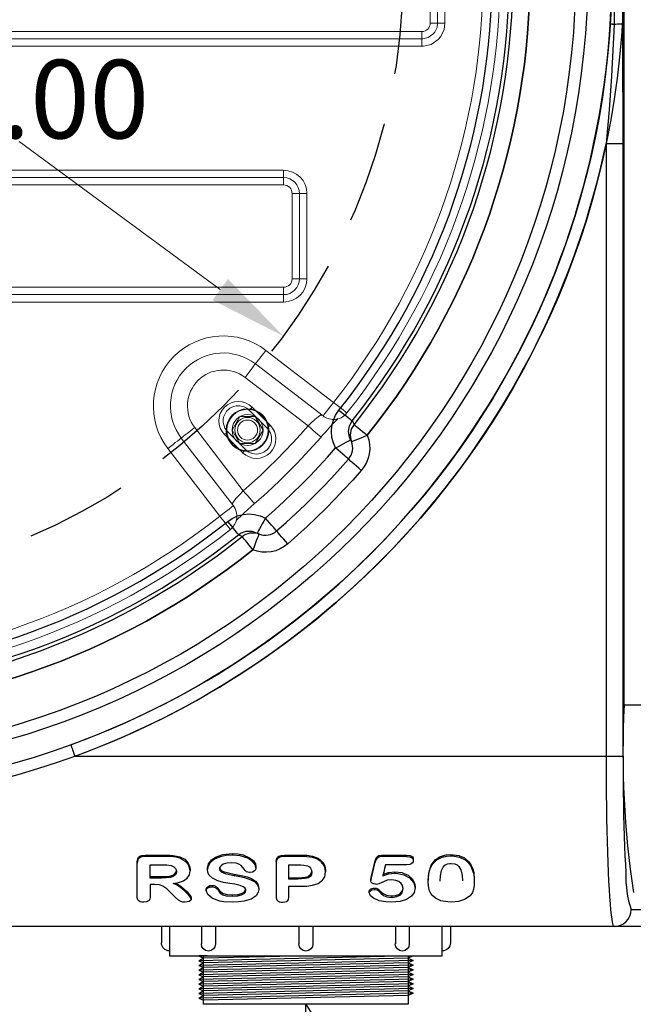
# Model space of a CAD drawing. Extents: x 496.9 to 593.5, y -13.2 to 55.7.
# Drawn here: x 525 to 534, y 26.6 to 41 of the extents above; entities that cross this region are included whole.
import ezdxf
from ezdxf import colors
from ezdxf.entities.mleader import LeaderData, LeaderLine
from ezdxf.math import Vec2, Vec3

# ---------------------------------------------------------------- set-up
doc = ezdxf.new("R2010")
doc.units = 0
doc.header["$LTSCALE"] = 6
doc.header["$MEASUREMENT"] = 0
doc.linetypes.add('CENTER2', pattern=[1.125, 0.75, -0.125, 0.125, -0.125])
doc.linetypes.add('HIDDEN', pattern=[0.375, 0.25, -0.125])
doc.layers.get('0').update_dxf_attribs({"linetype": 'CONTINUOUS'})
doc.layers.get('DEFPOINTS').update_dxf_attribs({"color": 211, "linetype": 'CONTINUOUS'})
doc.layers.add('A-DIM', color=5, linetype='CONTINUOUS', lineweight=15)
doc.layers.add('HIDDEN', color=4, linetype='HIDDEN')
doc.styles.add('TEXT', font='arial.ttf')
doc.dimstyles.new('RKFD-SUB', dxfattribs={"dimtxt": 1.15, "dimasz": 1.15, "dimexe": 1.15, "dimexo": 1.15, "dimgap": 0, "dimtad": 0, "dimtih": 1, "dimtoh": 1, "dimzin": 0, "dimdsep": 46, "dimtxsty": 'TEXT', "dimcen": 0, "dimclrd": 5, "dimclre": 5, "dimclrt": 7, "dimadec": 0, "dimazin": 0, "dimtfac": 1, "dimtofl": 0, "dimtmove": 2, "dimatfit": 3, "dimfxl": 1, "dimtolj": 1, "dimtzin": 0, "dimlwd": -1, "dimarcsym": 0})
doc.dimstyles.new('RKFD-SUB$3', dxfattribs={"dimtxt": 1.15, "dimasz": 1.15, "dimexe": 1.15, "dimexo": 1.15, "dimgap": 0, "dimtad": 0, "dimtih": 1, "dimtoh": 1, "dimzin": 0, "dimdsep": 46, "dimtxsty": 'TEXT', "dimcen": 0, "dimclrd": 5, "dimclre": 5, "dimclrt": 7, "dimadec": 0, "dimazin": 0, "dimtfac": 1, "dimtofl": 0, "dimtmove": 2, "dimatfit": 3, "dimfxl": 1, "dimtolj": 1, "dimtzin": 0, "dimlwd": -1, "dimarcsym": 0})

# ---------------------------------------------------------------- blocks, each defined once
blk = doc.blocks.new('*D16')
at = {"layer": 'A-DIM', "color": 5, "linetype": 'Continuous', "transparency": 16777216}
for p, q in [((515.258, 46.381), (523.267, 40.477)), ((527.895, 37.066), (524.947, 39.239))]:
    blk.add_line(p, q, dxfattribs=at)
for points in [[(515.371, 46.535), (515.144, 46.227), (514.332, 47.063)], [(528.009, 37.22), (527.782, 36.911), (528.821, 36.383)]]:
    blk.add_solid(points, dxfattribs=at)
at = {"layer": 'DEFPOINTS', "color": 0, "linetype": 'Continuous', "transparency": 16777216}
for p in [(514.332, 47.063), (528.821, 36.383)]:
    blk.add_point(p, dxfattribs=at)
at = {"layer": 'A-DIM', "color": 7, "linetype": 'Continuous', "lineweight": 25, "transparency": 16777216, "insert": (524.107, 39.858), "char_height": 1.15, "attachment_point": 5, "style": 'TEXT'}
blk.add_mtext('\\A1;∅18.00', dxfattribs=at)
blk = doc.blocks.new('*D24')
at = {"color": 5, "linetype": 'CENTER2', "lineweight": -2, "transparency": 16777216}
blk.add_line((539.923, 41.723), (497.688, 41.723), dxfattribs=at)
at = {"color": 5, "linetype": 'Continuous', "transparency": 16777216}
for p, q in [((498.838, 40.573), (498.838, 35.31)), ((498.838, 28.873), (498.838, 34.136))]:
    blk.add_line(p, q, dxfattribs=at)
at = {"color": 5, "linetype": 'Continuous', "lineweight": -2, "transparency": 16777216}
blk.add_line((503.83, 27.723), (497.688, 27.723), dxfattribs=at)
at = {"color": 5, "linetype": 'Continuous', "transparency": 16777216}
for points in [[(498.646, 40.573), (499.029, 40.573), (498.838, 41.723)], [(498.646, 28.873), (499.029, 28.873), (498.838, 27.723)]]:
    blk.add_solid(points, dxfattribs=at)
at = {"layer": 'DEFPOINTS', "color": 0, "linetype": 'Continuous', "transparency": 16777216}
for p in [(541.073, 41.723), (498.838, 27.723), (504.98, 27.723)]:
    blk.add_point(p, dxfattribs=at)
at = {"color": 7, "linetype": 'Continuous', "transparency": 16777216, "insert": (498.838, 34.723), "char_height": 1.15, "attachment_point": 5, "style": 'TEXT'}
blk.add_mtext('\\A1;14.00', dxfattribs=at)
blk = doc.blocks.new('A$Cb99f0074')
at = {"color": 8, "lineweight": 9}
blk.add_lwpolyline([(0.114, -0.197), (0.227, 0), (0.114, 0.197), (-0.114, 0.197), (-0.227, 0), (-0.114, -0.197)], close=True, dxfattribs=at)
for radius in [0.313, 0.304, 0.227, 0.186, 0.186, 0.147]:
    blk.add_circle((0, 0), radius, dxfattribs=at)
blk = doc.blocks.new('A$Cc7198667')
at = {"color": 8, "linetype": 'Continuous', "lineweight": 25}
for p, q in [((12.24, -10.755), (12.24, 10.755)), ((12.222, -0.762), (12.221, 0.003)), ((12.036, -0.766), (12.059, -0.266)), ((12.102, -0.387), (12.093, -0.77)), ((12.043, -0.766), (12.036, -0.766)), ((12.049, -0.767), (12.043, -0.766)), ((12.056, -0.767), (12.049, -0.767)), ((12.063, -0.768), (12.056, -0.767)), ((12.093, -0.77), (12.057, -1.529)), ((12.07, -0.768), (12.063, -0.768)), ((12.077, -0.769), (12.07, -0.768)), ((12.085, -0.769), (12.077, -0.769)), ((12.093, -0.77), (12.085, -0.769)), ((12.119, -0.769), (12.093, -0.77)), ((12.144, -0.768), (12.119, -0.769)), ((12.165, -0.767), (12.144, -0.768)), ((12.184, -0.766), (12.165, -0.767)), ((12.199, -0.765), (12.184, -0.766)), ((12.211, -0.764), (12.199, -0.765)), ((12.218, -0.763), (12.211, -0.764)), ((12.222, -0.762), (12.218, -0.763)), ((12.224, -1.518), (12.222, -0.762)), ((12.057, -1.529), (12.021, -2.024)), ((12.225, -2.018), (12.224, -1.518)), ((12.225, -2.518), (12.225, -2.018)), ((12.021, -2.024), (11.976, -2.518)), ((11.976, -2.518), (12.225, -2.518)), ((11.976, -2.518), (11.976, -11.5)), ((12.225, -11.5), (12.225, -2.518)), ((8.474, -6.795), (8.495, -6.86)), ((8.495, -6.86), (8.507, -6.928)), ((8.507, -6.928), (8.51, -6.996)), ((8.503, -7.065), (8.487, -7.131)), ((8.51, -6.996), (8.503, -7.065)), ((8.462, -7.195), (8.428, -7.255)), ((8.487, -7.131), (8.462, -7.195)), ((8.387, -7.309), (8.26, -7.452)), ((8.428, -7.255), (8.387, -7.309)), ((8.26, -7.452), (8.132, -7.592)), ((8.132, -7.592), (8, -7.731)), ((8, -7.731), (7.867, -7.867)), ((7.867, -7.867), (7.731, -8)), ((7.731, -8), (7.592, -8.132)), ((7.592, -8.132), (7.452, -8.26)), ((7.452, -8.26), (7.309, -8.387)), ((6.86, -8.495), (6.795, -8.474)), ((6.928, -8.507), (6.86, -8.495)), ((6.996, -8.51), (6.928, -8.507)), ((7.064, -8.503), (6.996, -8.51)), ((7.131, -8.487), (7.064, -8.503)), ((7.195, -8.462), (7.131, -8.487)), ((7.255, -8.428), (7.195, -8.462)), ((7.309, -8.387), (7.255, -8.428)), ((14.76, -10.755), (12.24, -10.755)), ((4.124, -11.334), (4.13, -11.351)), ((4.13, -11.351), (4.137, -11.369)), ((4.137, -11.369), (4.144, -11.389)), ((4.144, -11.389), (4.151, -11.41)), ((4.151, -11.41), (4.159, -11.432)), ((4.159, -11.432), (4.167, -11.454)), ((4.167, -11.454), (4.176, -11.477)), ((4.176, -11.477), (4.184, -11.5)), ((4.184, -11.5), (12.225, -11.5)), ((11.976, -11.5), (11.976, -11.687)), ((12.225, -11.5), (12.226, -11.677)), ((11.976, -11.687), (11.977, -11.873)), ((12.226, -11.677), (12.227, -11.852)), ((11.977, -11.873), (11.979, -12.056)), ((12.227, -11.852), (12.228, -12.025)), ((11.979, -12.056), (11.981, -12.237)), ((12.228, -12.025), (12.231, -12.195)), ((11.981, -12.237), (11.984, -12.413)), ((12.231, -12.195), (12.234, -12.361)), ((11.984, -12.413), (11.987, -12.585)), ((12.234, -12.361), (12.238, -12.521)), ((12.238, -12.521), (12.243, -12.676)), ((11.987, -12.585), (11.991, -12.75)), ((12.243, -12.676), (12.248, -12.823)), ((11.991, -12.75), (11.996, -12.908)), ((12.248, -12.823), (12.253, -12.961)), ((5.107, -13.004), (5.119, -12.983)), ((5.119, -12.983), (5.14, -12.967)), ((5.142, -12.987), (5.123, -13)), ((5.14, -12.967), (5.169, -12.956)), ((5.169, -12.977), (5.142, -12.987)), ((5.169, -12.956), (5.218, -12.951)), ((5.218, -12.973), (5.169, -12.977)), ((5.218, -12.951), (5.53, -12.951)), ((5.218, -12.951), (5.218, -12.973)), ((5.53, -12.973), (5.218, -12.973)), ((5.53, -12.951), (5.579, -12.952)), ((5.53, -12.951), (5.53, -12.973)), ((5.628, -12.976), (5.53, -12.973)), ((5.579, -12.952), (5.628, -12.955)), ((5.628, -12.955), (5.723, -12.975)), ((5.676, -12.983), (5.628, -12.976)), ((5.723, -12.996), (5.676, -12.983)), ((5.723, -12.975), (5.797, -13.013)), ((5.723, -12.975), (5.723, -12.996)), ((6.188, -13.021), (6.247, -12.981)), ((6.315, -12.975), (6.232, -13.01)), ((6.247, -12.981), (6.355, -12.944)), ((6.404, -12.958), (6.315, -12.975)), ((6.355, -12.944), (6.496, -12.93)), ((6.496, -12.952), (6.404, -12.958)), ((6.496, -12.93), (6.577, -12.935)), ((6.496, -12.93), (6.496, -12.952)), ((6.608, -12.961), (6.496, -12.952)), ((6.577, -12.935), (6.655, -12.95)), ((6.722, -12.997), (6.608, -12.961)), ((6.655, -12.95), (6.749, -12.99)), ((6.749, -12.99), (6.807, -13.038)), ((7.146, -13.003), (7.158, -12.982)), ((7.158, -12.982), (7.178, -12.966)), ((7.18, -12.987), (7.161, -13.001)), ((7.178, -12.966), (7.209, -12.956)), ((7.208, -12.978), (7.18, -12.987)), ((7.259, -12.973), (7.208, -12.978)), ((7.209, -12.956), (7.259, -12.951)), ((7.259, -12.951), (7.504, -12.951)), ((7.259, -12.951), (7.259, -12.973)), ((7.504, -12.973), (7.259, -12.973)), ((7.504, -12.951), (7.546, -12.952)), ((7.504, -12.951), (7.504, -12.973)), ((7.588, -12.975), (7.504, -12.973)), ((7.546, -12.952), (7.588, -12.954)), ((7.588, -12.954), (7.671, -12.966)), ((7.63, -12.98), (7.588, -12.975)), ((7.671, -12.987), (7.63, -12.98)), ((7.671, -12.966), (7.756, -12.998)), ((7.671, -12.966), (7.671, -12.987)), ((7.732, -13.007), (7.671, -12.987)), ((8.588, -13.036), (8.606, -12.99)), ((8.606, -12.99), (8.624, -12.97)), ((8.634, -12.985), (8.615, -13)), ((8.624, -12.97), (8.645, -12.959)), ((8.66, -12.977), (8.634, -12.985)), ((8.645, -12.959), (8.682, -12.952)), ((8.704, -12.973), (8.66, -12.977)), ((8.682, -12.952), (8.704, -12.951)), ((8.704, -12.951), (9.05, -12.951)), ((8.704, -12.951), (8.704, -12.973)), ((9.05, -12.973), (8.704, -12.973)), ((9.05, -12.951), (9.103, -12.957)), ((9.05, -12.951), (9.05, -12.973)), ((9.05, -12.973), (9.094, -12.977)), ((9.094, -12.977), (9.121, -12.986)), ((9.103, -12.957), (9.123, -12.966)), ((9.121, -12.986), (9.136, -12.998)), ((9.123, -12.966), (9.137, -12.977)), ((9.137, -12.977), (9.146, -12.991)), ((9.146, -12.991), (9.149, -13.013)), ((9.472, -13.02), (9.545, -12.972)), ((9.494, -13.023), (9.573, -12.983)), ((9.545, -12.972), (9.633, -12.946)), ((9.573, -12.983), (9.636, -12.967)), ((9.633, -12.946), (9.702, -12.941)), ((9.636, -12.967), (9.702, -12.962)), ((9.702, -12.941), (9.702, -12.962)), ((9.702, -12.941), (9.815, -12.956)), ((9.702, -12.962), (9.731, -12.963)), ((9.731, -12.963), (9.825, -12.981)), ((9.815, -12.956), (9.898, -12.994)), ((9.825, -12.981), (9.908, -13.021)), ((9.898, -12.994), (9.962, -13.05)), ((11.996, -12.908), (12.001, -13.059)), ((12.253, -12.961), (12.26, -13.091)), ((5.101, -13.047), (5.107, -13.004)), ((5.101, -13.575), (5.101, -13.047)), ((5.102, -13.05), (5.101, -13.069)), ((5.111, -13.018), (5.102, -13.05)), ((5.123, -13), (5.111, -13.018)), ((5.288, -13.288), (5.288, -13.093)), ((5.288, -13.093), (5.466, -13.093)), ((5.466, -13.093), (5.5, -13.093)), ((5.5, -13.093), (5.534, -13.095)), ((5.534, -13.095), (5.6, -13.104)), ((5.6, -13.104), (5.638, -13.124)), ((5.638, -13.124), (5.662, -13.148)), ((5.742, -13.004), (5.723, -12.996)), ((5.807, -13.043), (5.742, -13.004)), ((5.797, -13.013), (5.849, -13.069)), ((5.852, -13.096), (5.807, -13.043)), ((5.849, -13.069), (5.873, -13.13)), ((5.869, -13.138), (5.852, -13.096)), ((5.876, -13.181), (5.869, -13.138)), ((5.873, -13.13), (5.876, -13.16)), ((6.132, -13.144), (6.146, -13.079)), ((6.136, -13.127), (6.132, -13.165)), ((6.167, -13.065), (6.136, -13.127)), ((6.146, -13.079), (6.188, -13.021)), ((6.232, -13.01), (6.167, -13.065)), ((6.313, -13.128), (6.307, -13.151)), ((6.307, -13.13), (6.312, -13.152)), ((6.329, -13.107), (6.313, -13.128)), ((6.363, -13.085), (6.329, -13.107)), ((6.42, -13.068), (6.363, -13.085)), ((6.481, -13.064), (6.42, -13.068)), ((6.55, -13.069), (6.481, -13.064)), ((6.592, -13.083), (6.55, -13.069)), ((6.625, -13.106), (6.592, -13.083)), ((6.669, -13.16), (6.625, -13.106)), ((6.795, -13.048), (6.722, -12.997)), ((6.828, -13.091), (6.795, -13.048)), ((6.807, -13.038), (6.834, -13.082)), ((6.841, -13.139), (6.828, -13.091)), ((6.834, -13.082), (6.841, -13.117)), ((6.841, -13.117), (6.841, -13.139)), ((6.841, -13.139), (6.841, -13.142)), ((7.138, -13.047), (7.146, -13.003)), ((7.138, -13.047), (7.138, -13.576)), ((7.139, -13.053), (7.138, -13.069)), ((7.148, -13.018), (7.139, -13.053)), ((7.161, -13.001), (7.148, -13.018)), ((7.326, -13.306), (7.326, -13.093)), ((7.326, -13.093), (7.455, -13.093)), ((7.455, -13.093), (7.501, -13.094)), ((7.501, -13.094), (7.546, -13.098)), ((7.546, -13.098), (7.598, -13.111)), ((7.598, -13.111), (7.626, -13.126)), ((7.626, -13.126), (7.643, -13.142)), ((7.797, -13.049), (7.732, -13.007)), ((7.756, -12.998), (7.82, -13.053)), ((7.84, -13.104), (7.797, -13.049)), ((7.82, -13.053), (7.852, -13.111)), ((7.857, -13.151), (7.84, -13.104)), ((7.852, -13.111), (7.863, -13.178)), ((8.551, -13.199), (8.569, -13.119)), ((8.569, -13.119), (8.588, -13.036)), ((8.569, -13.14), (8.588, -13.057)), ((8.597, -13.029), (8.588, -13.057)), ((8.588, -13.057), (8.588, -13.036)), ((8.615, -13), (8.597, -13.029)), ((8.741, -13.093), (8.728, -13.148)), ((9.054, -13.093), (8.741, -13.093)), ((9.097, -13.089), (9.054, -13.093)), ((9.12, -13.08), (9.097, -13.089)), ((9.138, -13.066), (9.12, -13.08)), ((9.136, -12.998), (9.145, -13.012)), ((9.147, -13.049), (9.138, -13.066)), ((9.145, -13.012), (9.149, -13.035)), ((9.149, -13.035), (9.147, -13.049)), ((9.149, -13.013), (9.149, -13.035)), ((9.377, -13.215), (9.411, -13.099)), ((9.389, -13.178), (9.411, -13.12)), ((9.411, -13.099), (9.472, -13.02)), ((9.411, -13.12), (9.436, -13.08)), ((9.411, -13.099), (9.411, -13.12)), ((9.436, -13.08), (9.494, -13.023)), ((9.564, -13.178), (9.587, -13.128)), ((9.587, -13.128), (9.613, -13.1)), ((9.613, -13.1), (9.65, -13.081)), ((9.65, -13.081), (9.686, -13.074)), ((9.686, -13.074), (9.705, -13.073)), ((9.705, -13.073), (9.759, -13.081)), ((9.759, -13.081), (9.793, -13.096)), ((9.793, -13.096), (9.818, -13.118)), ((9.818, -13.118), (9.847, -13.168)), ((9.908, -13.021), (9.957, -13.066)), ((9.957, -13.066), (9.994, -13.116)), ((9.962, -13.05), (9.994, -13.094)), ((9.994, -13.094), (10.02, -13.151)), ((9.994, -13.094), (9.994, -13.116)), ((9.994, -13.116), (10.035, -13.229)), ((12.001, -13.059), (12.007, -13.2)), ((12.26, -13.091), (12.267, -13.211)), ((5.288, -13.267), (5.461, -13.267)), ((5.461, -13.267), (5.533, -13.264)), ((5.461, -13.267), (5.461, -13.288)), ((5.584, -13.279), (5.523, -13.286)), ((5.533, -13.264), (5.579, -13.259)), ((5.579, -13.259), (5.621, -13.247)), ((5.628, -13.265), (5.584, -13.279)), ((5.621, -13.247), (5.649, -13.231)), ((5.653, -13.248), (5.628, -13.265)), ((5.649, -13.231), (5.667, -13.208)), ((5.669, -13.227), (5.653, -13.248)), ((5.662, -13.148), (5.674, -13.176)), ((5.667, -13.208), (5.675, -13.179)), ((5.676, -13.192), (5.669, -13.227)), ((5.674, -13.176), (5.676, -13.192)), ((5.675, -13.179), (5.676, -13.171)), ((5.832, -13.29), (5.865, -13.242)), ((5.865, -13.242), (5.876, -13.181)), ((5.876, -13.16), (5.876, -13.181)), ((6.132, -13.165), (6.132, -13.144)), ((6.136, -13.203), (6.132, -13.165)), ((6.151, -13.24), (6.136, -13.203)), ((6.203, -13.291), (6.151, -13.24)), ((6.307, -13.151), (6.307, -13.155)), ((6.307, -13.155), (6.314, -13.177)), ((6.312, -13.152), (6.328, -13.172)), ((6.314, -13.177), (6.331, -13.196)), ((6.328, -13.172), (6.362, -13.192)), ((6.331, -13.196), (6.39, -13.223)), ((6.362, -13.192), (6.439, -13.214)), ((6.39, -13.223), (6.456, -13.238)), ((6.439, -13.214), (6.523, -13.229)), ((6.456, -13.238), (6.523, -13.251)), ((6.523, -13.229), (6.648, -13.254)), ((6.523, -13.229), (6.523, -13.251)), ((6.523, -13.251), (6.581, -13.261)), ((6.581, -13.261), (6.676, -13.282)), ((6.648, -13.254), (6.715, -13.272)), ((6.685, -13.178), (6.669, -13.16)), ((6.676, -13.282), (6.766, -13.312)), ((6.705, -13.195), (6.685, -13.178)), ((6.724, -13.203), (6.705, -13.195)), ((6.715, -13.272), (6.777, -13.296)), ((6.749, -13.206), (6.724, -13.203)), ((6.756, -13.207), (6.749, -13.206)), ((6.789, -13.201), (6.756, -13.207)), ((6.814, -13.188), (6.789, -13.201)), ((6.833, -13.167), (6.814, -13.188)), ((6.841, -13.142), (6.833, -13.167)), ((7.455, -13.285), (7.566, -13.276)), ((7.61, -13.283), (7.562, -13.297)), ((7.566, -13.276), (7.606, -13.263)), ((7.606, -13.263), (7.639, -13.242)), ((7.638, -13.265), (7.61, -13.283)), ((7.655, -13.241), (7.638, -13.265)), ((7.639, -13.242), (7.657, -13.216)), ((7.643, -13.142), (7.658, -13.171)), ((7.663, -13.202), (7.655, -13.241)), ((7.657, -13.216), (7.663, -13.181)), ((7.658, -13.171), (7.663, -13.202)), ((7.819, -13.321), (7.852, -13.269)), ((7.852, -13.269), (7.863, -13.199)), ((7.863, -13.199), (7.857, -13.151)), ((7.863, -13.178), (7.863, -13.199)), ((8.529, -13.291), (8.533, -13.275)), ((8.533, -13.275), (8.551, -13.199)), ((8.533, -13.297), (8.551, -13.22)), ((8.533, -13.275), (8.533, -13.297)), ((8.551, -13.22), (8.569, -13.14)), ((8.716, -13.202), (8.703, -13.255)), ((8.703, -13.234), (8.744, -13.219)), ((8.703, -13.255), (8.786, -13.228)), ((8.728, -13.148), (8.716, -13.202)), ((8.744, -13.219), (8.787, -13.206)), ((8.786, -13.228), (8.83, -13.219)), ((8.787, -13.206), (8.876, -13.195)), ((8.83, -13.219), (8.876, -13.216)), ((8.876, -13.195), (8.981, -13.209)), ((8.876, -13.195), (8.876, -13.216)), ((8.876, -13.216), (8.92, -13.219)), ((8.92, -13.219), (9.012, -13.24)), ((8.981, -13.209), (9.072, -13.248)), ((9.012, -13.24), (9.095, -13.285)), ((9.072, -13.248), (9.133, -13.302)), ((9.369, -13.348), (9.377, -13.236)), ((9.369, -13.326), (9.371, -13.271)), ((9.371, -13.271), (9.377, -13.215)), ((9.377, -13.236), (9.389, -13.178)), ((9.544, -13.335), (9.548, -13.258)), ((9.548, -13.258), (9.564, -13.178)), ((9.847, -13.168), (9.865, -13.25)), ((9.865, -13.25), (9.869, -13.331)), ((10.02, -13.151), (10.035, -13.208)), ((10.035, -13.208), (10.044, -13.319)), ((10.035, -13.229), (10.042, -13.285)), ((12.007, -13.2), (12.013, -13.333)), ((12.267, -13.211), (12.267, -13.219)), ((5.461, -13.288), (5.288, -13.288)), ((5.356, -13.383), (5.288, -13.383)), ((5.288, -13.383), (5.288, -13.575)), ((5.428, -13.389), (5.356, -13.383)), ((5.476, -13.406), (5.428, -13.389)), ((5.523, -13.286), (5.461, -13.288)), ((5.533, -13.446), (5.476, -13.406)), ((5.628, -13.368), (5.706, -13.352)), ((5.676, -13.389), (5.628, -13.368)), ((5.66, -13.362), (5.691, -13.376)), ((5.737, -13.427), (5.676, -13.389)), ((5.691, -13.376), (5.744, -13.412)), ((5.706, -13.352), (5.778, -13.327)), ((5.788, -13.47), (5.737, -13.427)), ((5.744, -13.412), (5.831, -13.491)), ((5.778, -13.327), (5.832, -13.29)), ((6.12, -13.429), (6.139, -13.41)), ((6.137, -13.433), (6.163, -13.421)), ((6.139, -13.41), (6.163, -13.399)), ((6.163, -13.399), (6.189, -13.395)), ((6.163, -13.421), (6.198, -13.416)), ((6.189, -13.395), (6.198, -13.395)), ((6.198, -13.395), (6.23, -13.399)), ((6.198, -13.395), (6.198, -13.416)), ((6.198, -13.416), (6.207, -13.416)), ((6.283, -13.329), (6.203, -13.291)), ((6.207, -13.416), (6.23, -13.42)), ((6.23, -13.399), (6.249, -13.408)), ((6.23, -13.42), (6.249, -13.429)), ((6.249, -13.408), (6.272, -13.427)), ((6.249, -13.429), (6.272, -13.448)), ((6.272, -13.427), (6.285, -13.445)), ((6.368, -13.351), (6.283, -13.329)), ((6.457, -13.368), (6.368, -13.351)), ((6.533, -13.38), (6.457, -13.368)), ((6.608, -13.396), (6.533, -13.38)), ((6.655, -13.415), (6.608, -13.396)), ((6.679, -13.433), (6.655, -13.415)), ((6.766, -13.312), (6.823, -13.345)), ((6.777, -13.296), (6.834, -13.332)), ((6.823, -13.345), (6.863, -13.387)), ((6.834, -13.332), (6.87, -13.379)), ((6.863, -13.387), (6.877, -13.422)), ((6.87, -13.379), (6.882, -13.436)), ((6.877, -13.422), (6.882, -13.457)), ((7.326, -13.285), (7.455, -13.285)), ((7.455, -13.306), (7.326, -13.306)), ((7.326, -13.575), (7.326, -13.408)), ((7.326, -13.408), (7.502, -13.408)), ((7.455, -13.285), (7.455, -13.306)), ((7.562, -13.297), (7.455, -13.306)), ((7.502, -13.408), (7.588, -13.405)), ((7.588, -13.405), (7.671, -13.393)), ((7.671, -13.393), (7.754, -13.367)), ((7.754, -13.367), (7.819, -13.321)), ((8.525, -13.307), (8.527, -13.299)), ((8.525, -13.328), (8.525, -13.307)), ((8.525, -13.328), (8.529, -13.313)), ((8.532, -13.348), (8.525, -13.328)), ((8.527, -13.299), (8.529, -13.291)), ((8.529, -13.313), (8.531, -13.305)), ((8.531, -13.305), (8.533, -13.297)), ((8.547, -13.363), (8.532, -13.348)), ((8.568, -13.374), (8.547, -13.363)), ((8.593, -13.38), (8.568, -13.374)), ((8.608, -13.381), (8.593, -13.38)), ((8.645, -13.374), (8.608, -13.381)), ((8.71, -13.344), (8.645, -13.374)), ((8.765, -13.321), (8.71, -13.344)), ((8.835, -13.315), (8.765, -13.321)), ((8.895, -13.322), (8.835, -13.315)), ((8.938, -13.34), (8.895, -13.322)), ((8.971, -13.366), (8.938, -13.34)), ((8.991, -13.399), (8.971, -13.366)), ((9.001, -13.446), (8.991, -13.399)), ((8.994, -13.464), (9.001, -13.425)), ((9.095, -13.285), (9.156, -13.357)), ((9.133, -13.302), (9.168, -13.364)), ((9.156, -13.357), (9.176, -13.434)), ((9.168, -13.364), (9.176, -13.413)), ((9.176, -13.413), (9.176, -13.434)), ((9.369, -13.348), (9.369, -13.326)), ((9.371, -13.392), (9.369, -13.348)), ((9.377, -13.436), (9.371, -13.392)), ((10.042, -13.397), (10.034, -13.45)), ((10.042, -13.285), (10.044, -13.34)), ((10.044, -13.34), (10.042, -13.397)), ((10.044, -13.319), (10.044, -13.34)), ((12.013, -13.333), (12.02, -13.455)), ((5.582, -13.494), (5.533, -13.446)), ((5.621, -13.534), (5.582, -13.494)), ((5.66, -13.572), (5.621, -13.534)), ((5.708, -13.614), (5.66, -13.572)), ((5.85, -13.532), (5.788, -13.47)), ((5.831, -13.491), (5.885, -13.558)), ((5.877, -13.565), (5.85, -13.532)), ((5.893, -13.598), (5.877, -13.565)), ((5.885, -13.558), (5.893, -13.577)), ((6.113, -13.451), (6.12, -13.429)), ((6.113, -13.472), (6.113, -13.451)), ((6.113, -13.472), (6.114, -13.466)), ((6.135, -13.53), (6.113, -13.472)), ((6.114, -13.466), (6.122, -13.448)), ((6.122, -13.448), (6.137, -13.433)), ((6.199, -13.584), (6.135, -13.53)), ((6.272, -13.448), (6.285, -13.466)), ((6.285, -13.445), (6.325, -13.492)), ((6.285, -13.445), (6.285, -13.466)), ((6.285, -13.466), (6.319, -13.508)), ((6.319, -13.508), (6.357, -13.533)), ((6.325, -13.492), (6.366, -13.515)), ((6.357, -13.533), (6.406, -13.549)), ((6.366, -13.515), (6.417, -13.53)), ((6.406, -13.549), (6.493, -13.556)), ((6.417, -13.53), (6.493, -13.535)), ((6.493, -13.535), (6.583, -13.527)), ((6.493, -13.535), (6.493, -13.556)), ((6.493, -13.556), (6.578, -13.549)), ((6.578, -13.549), (6.629, -13.536)), ((6.583, -13.527), (6.638, -13.511)), ((6.629, -13.536), (6.668, -13.516)), ((6.638, -13.511), (6.673, -13.49)), ((6.668, -13.516), (6.688, -13.495)), ((6.673, -13.49), (6.69, -13.468)), ((6.692, -13.455), (6.679, -13.433)), ((6.688, -13.495), (6.694, -13.47)), ((6.69, -13.468), (6.694, -13.449)), ((6.694, -13.47), (6.692, -13.455)), ((6.843, -13.549), (6.769, -13.597)), ((6.876, -13.495), (6.843, -13.549)), ((6.882, -13.457), (6.876, -13.495)), ((6.882, -13.436), (6.882, -13.457)), ((8.503, -13.48), (8.507, -13.465)), ((8.503, -13.501), (8.503, -13.48)), ((8.503, -13.501), (8.507, -13.487)), ((8.522, -13.547), (8.503, -13.501)), ((8.507, -13.465), (8.52, -13.453)), ((8.507, -13.487), (8.524, -13.471)), ((8.52, -13.453), (8.541, -13.441)), ((8.564, -13.585), (8.522, -13.547)), ((8.524, -13.471), (8.546, -13.461)), ((8.541, -13.441), (8.562, -13.436)), ((8.546, -13.461), (8.578, -13.457)), ((8.562, -13.436), (8.578, -13.435)), ((8.578, -13.435), (8.607, -13.438)), ((8.578, -13.435), (8.578, -13.457)), ((8.578, -13.457), (8.59, -13.457)), ((8.59, -13.457), (8.614, -13.462)), ((8.607, -13.438), (8.631, -13.448)), ((8.614, -13.462), (8.635, -13.471)), ((8.631, -13.448), (8.654, -13.466)), ((8.635, -13.471), (8.66, -13.497)), ((8.654, -13.466), (8.66, -13.475)), ((8.66, -13.475), (8.705, -13.516)), ((8.66, -13.475), (8.66, -13.497)), ((8.66, -13.497), (8.674, -13.512)), ((8.674, -13.512), (8.711, -13.542)), ((8.705, -13.516), (8.754, -13.538)), ((8.711, -13.542), (8.762, -13.562)), ((8.754, -13.538), (8.813, -13.549)), ((8.762, -13.562), (8.832, -13.571)), ((8.813, -13.549), (8.832, -13.549)), ((8.832, -13.549), (8.887, -13.544)), ((8.832, -13.549), (8.832, -13.571)), ((8.832, -13.571), (8.858, -13.57)), ((8.858, -13.57), (8.909, -13.56)), ((8.887, -13.544), (8.936, -13.527)), ((8.909, -13.56), (8.955, -13.537)), ((8.936, -13.527), (8.968, -13.504)), ((8.955, -13.537), (8.984, -13.505)), ((8.968, -13.504), (8.994, -13.464)), ((8.984, -13.505), (9.001, -13.446)), ((9.121, -13.556), (9.05, -13.602)), ((9.163, -13.498), (9.121, -13.556)), ((9.176, -13.434), (9.163, -13.498)), ((9.389, -13.477), (9.377, -13.436)), ((9.407, -13.517), (9.389, -13.477)), ((9.436, -13.551), (9.407, -13.517)), ((9.473, -13.582), (9.436, -13.551)), ((9.97, -13.561), (9.902, -13.604)), ((9.984, -13.547), (9.97, -13.561)), ((10.017, -13.501), (9.984, -13.547)), ((10.034, -13.45), (10.017, -13.501)), ((12.02, -13.455), (12.027, -13.566)), ((12.027, -13.566), (12.035, -13.665)), ((5.108, -13.608), (5.101, -13.575)), ((5.122, -13.623), (5.108, -13.608)), ((5.145, -13.635), (5.122, -13.623)), ((5.17, -13.64), (5.145, -13.635)), ((5.195, -13.642), (5.17, -13.64)), ((5.234, -13.637), (5.195, -13.642)), ((5.258, -13.628), (5.234, -13.637)), ((5.275, -13.615), (5.258, -13.628)), ((5.286, -13.593), (5.275, -13.615)), ((5.288, -13.575), (5.286, -13.593)), ((5.742, -13.633), (5.708, -13.614)), ((5.77, -13.64), (5.742, -13.633)), ((5.798, -13.642), (5.77, -13.64)), ((5.835, -13.638), (5.798, -13.642)), ((5.862, -13.631), (5.835, -13.638)), ((5.882, -13.618), (5.862, -13.631)), ((5.891, -13.606), (5.882, -13.618)), ((5.893, -13.598), (5.891, -13.606)), ((5.893, -13.577), (5.893, -13.598)), ((6.257, -13.61), (6.199, -13.584)), ((6.313, -13.625), (6.257, -13.61)), ((6.372, -13.635), (6.313, -13.625)), ((6.495, -13.642), (6.372, -13.635)), ((6.585, -13.638), (6.495, -13.642)), ((6.671, -13.626), (6.585, -13.638)), ((6.769, -13.597), (6.671, -13.626)), ((7.138, -13.576), (7.146, -13.607)), ((7.146, -13.607), (7.161, -13.623)), ((7.161, -13.623), (7.185, -13.635)), ((7.185, -13.635), (7.212, -13.64)), ((7.212, -13.64), (7.232, -13.642)), ((7.232, -13.642), (7.265, -13.638)), ((7.265, -13.638), (7.29, -13.63)), ((7.29, -13.63), (7.308, -13.618)), ((7.308, -13.618), (7.32, -13.602)), ((7.32, -13.602), (7.326, -13.575)), ((8.647, -13.621), (8.564, -13.585)), ((8.748, -13.638), (8.647, -13.621)), ((8.829, -13.642), (8.748, -13.638)), ((8.893, -13.639), (8.829, -13.642)), ((8.956, -13.631), (8.893, -13.639)), ((9.05, -13.602), (8.956, -13.631)), ((9.555, -13.62), (9.473, -13.582)), ((9.656, -13.639), (9.555, -13.62)), ((9.709, -13.642), (9.656, -13.639)), ((9.811, -13.632), (9.709, -13.642)), ((9.902, -13.604), (9.811, -13.632)), ((12.035, -13.665), (12.042, -13.752)), ((12.042, -13.752), (12.05, -13.827)), ((12.05, -13.827), (12.059, -13.889)), ((12.301, -13.889), (12.324, -13.846)), ((12.324, -13.846), (12.338, -13.799)), ((12.338, -13.799), (12.343, -13.75)), ((12.343, -13.75), (12.625, -13.75)), ((12.059, -13.889), (12.067, -13.937)), ((12.067, -13.937), (12.076, -13.972)), ((12.076, -13.972), (12.085, -13.993)), ((12.085, -13.993), (12.093, -14)), ((12.093, -14), (12.142, -13.995)), ((12.142, -13.995), (12.189, -13.981)), ((12.189, -13.981), (12.232, -13.958)), ((12.232, -13.958), (12.27, -13.927)), ((12.27, -13.927), (12.301, -13.889))]:
    blk.add_line(p, q, dxfattribs=at)
at = {"linetype": 'Continuous'}
blk.add_line((12.488, -14), (2.649, -14), dxfattribs=at)
blk.add_lwpolyline([(8.474, 6.795, -0.351417), (8.474, -6.795), (8.495, -6.86), (8.507, -6.928), (8.51, -6.996), (8.503, -7.065), (8.487, -7.131), (8.462, -7.195), (8.428, -7.255), (8.387, -7.309), (8.26, -7.452), (8.132, -7.592), (8, -7.731), (7.867, -7.867), (7.731, -8), (7.592, -8.132), (7.452, -8.26), (7.309, -8.387), (7.255, -8.428), (7.195, -8.462), (7.131, -8.487), (7.064, -8.503), (6.996, -8.51), (6.928, -8.507), (6.86, -8.495), (6.795, -8.474, -0.351418), (-6.795, -8.474)], format="xyb", dxfattribs=at)
at = {"color": 8, "linetype": 'Continuous'}
for radius in [12.238, 12.061]:
    blk.add_circle((0, 0), radius, dxfattribs=at)
at = {"color": 8, "linetype": 'Continuous', "lineweight": 25}
for radius in [11.707, 11.53]:
    blk.add_circle((0, 0), radius, dxfattribs=at)
at = {"linetype": 'Continuous'}
for radius in [11.707, 11.53]:
    blk.add_circle((0, 0), radius, dxfattribs=at)
at = {"color": 8, "linetype": 'Continuous', "lineweight": 25}
for centre, radius, start, end in [((0, 0), 10.862, 321.2753, 38.7247), ((0, 0), 12.061, 289.9934, 356.3585), ((0, 0), 12.238, 289.9935, 348.1237), ((0, 0), 10.862, 231.2752, 308.7248), ((26.458, -11.424), 14.234, 177.3045, 188.3895), ((13.835, -13.265), 1.569, 178.3156, 197.9961)]:
    blk.add_arc(centre, radius, start, end, dxfattribs=at)
at = {"layer": 'DEFPOINTS', "linetype": 'Continuous'}
for p, q in [((8.058, -6.428), (8.095, -6.458)), ((8.095, -6.458), (8.13, -6.486)), ((8.13, -6.486), (8.163, -6.512)), ((8.163, -6.512), (8.192, -6.536)), ((8.192, -6.536), (8.217, -6.555)), ((8.212, -6.658), (8.253, -6.584)), ((8.217, -6.555), (8.235, -6.57)), ((8.235, -6.57), (8.247, -6.58)), ((8.247, -6.58), (8.253, -6.584)), ((8.253, -6.584), (8.26, -6.597)), ((8.26, -6.597), (8.28, -6.639)), ((8.28, -6.639), (8.261, -6.666)), ((8.28, -6.639), (8.285, -6.643)), ((8.199, -6.74), (8.212, -6.658)), ((8.213, -6.823), (8.199, -6.74)), ((8.227, -6.758), (8.224, -6.791)), ((8.234, -6.726), (8.227, -6.758)), ((8.245, -6.695), (8.234, -6.726)), ((8.261, -6.666), (8.245, -6.695)), ((8.285, -6.643), (8.297, -6.653)), ((8.297, -6.653), (8.316, -6.668)), ((8.316, -6.668), (8.34, -6.688)), ((8.34, -6.688), (8.369, -6.711)), ((8.369, -6.711), (8.402, -6.737)), ((8.402, -6.737), (8.437, -6.766)), ((8.437, -6.766), (8.474, -6.795)), ((8.094, -6.935), (8.132, -6.914)), ((8.132, -6.914), (8.165, -6.896)), ((8.165, -6.896), (8.192, -6.881)), ((8.192, -6.881), (8.213, -6.87)), ((8.229, -6.861), (8.213, -6.823)), ((8.213, -6.87), (8.225, -6.863)), ((8.224, -6.791), (8.226, -6.824)), ((8.225, -6.863), (8.229, -6.861)), ((8.226, -6.824), (8.232, -6.857)), ((8.233, -6.867), (8.229, -6.861)), ((8.232, -6.857), (8.242, -6.888)), ((8.242, -6.888), (8.233, -6.867)), ((8.242, -6.888), (8.247, -6.886)), ((8.253, -6.921), (8.242, -6.888)), ((8.247, -6.886), (8.26, -6.881)), ((8.259, -6.954), (8.253, -6.921)), ((8.26, -6.881), (8.281, -6.872)), ((8.281, -6.872), (8.31, -6.861)), ((8.31, -6.861), (8.345, -6.847)), ((8.345, -6.847), (8.385, -6.831)), ((8.385, -6.831), (8.429, -6.813)), ((8.429, -6.813), (8.474, -6.795)), ((8.01, -6.981), (8.053, -6.957)), ((8.047, -7.013), (8.01, -6.981)), ((8.082, -7.044), (8.047, -7.013)), ((8.053, -6.957), (8.094, -6.935)), ((8.115, -7.072), (8.082, -7.044)), ((8.143, -7.097), (8.115, -7.072)), ((8.236, -7.088), (8.248, -7.056)), ((8.248, -7.056), (8.256, -7.023)), ((8.256, -7.023), (8.26, -6.989)), ((8.26, -6.989), (8.259, -6.954)), ((8.075, -7.284), (8.198, -7.145)), ((8.167, -7.117), (8.143, -7.097)), ((8.184, -7.132), (8.167, -7.117)), ((8.195, -7.142), (8.184, -7.132)), ((8.198, -7.145), (8.195, -7.142)), ((8.198, -7.145), (8.219, -7.118)), ((8.202, -7.148), (8.198, -7.145)), ((8.213, -7.157), (8.202, -7.148)), ((8.23, -7.173), (8.213, -7.157)), ((8.219, -7.118), (8.236, -7.088)), ((8.254, -7.193), (8.23, -7.173)), ((8.282, -7.218), (8.254, -7.193)), ((8.315, -7.246), (8.282, -7.218)), ((7.949, -7.422), (8.075, -7.284)), ((8.35, -7.277), (8.315, -7.246)), ((8.387, -7.309), (8.35, -7.277)), ((7.82, -7.557), (7.949, -7.422)), ((7.69, -7.69), (7.82, -7.557)), ((7.557, -7.82), (7.69, -7.69)), ((7.422, -7.949), (7.557, -7.82)), ((6.458, -8.095), (6.428, -8.058)), ((6.957, -8.053), (6.935, -8.094)), ((6.981, -8.01), (6.957, -8.053)), ((7.013, -8.047), (6.981, -8.01)), ((7.044, -8.082), (7.013, -8.047)), ((7.072, -8.115), (7.044, -8.082)), ((7.145, -8.198), (7.284, -8.075)), ((7.284, -8.075), (7.422, -7.949)), ((6.486, -8.13), (6.458, -8.095)), ((6.512, -8.163), (6.486, -8.13)), ((6.536, -8.192), (6.512, -8.163)), ((6.555, -8.217), (6.536, -8.192)), ((6.57, -8.235), (6.555, -8.217)), ((6.616, -8.231), (6.696, -8.202)), ((6.696, -8.202), (6.781, -8.202)), ((6.726, -8.234), (6.758, -8.227)), ((6.758, -8.227), (6.791, -8.224)), ((6.781, -8.202), (6.861, -8.229)), ((6.791, -8.224), (6.824, -8.226)), ((6.824, -8.226), (6.857, -8.232)), ((6.863, -8.225), (6.861, -8.229)), ((6.861, -8.229), (6.867, -8.233)), ((6.87, -8.213), (6.863, -8.225)), ((6.881, -8.192), (6.87, -8.213)), ((6.896, -8.165), (6.881, -8.192)), ((6.914, -8.132), (6.896, -8.165)), ((6.935, -8.094), (6.914, -8.132)), ((7.097, -8.143), (7.072, -8.115)), ((7.088, -8.236), (7.118, -8.219)), ((7.117, -8.167), (7.097, -8.143)), ((7.132, -8.184), (7.117, -8.167)), ((7.118, -8.219), (7.145, -8.198)), ((7.142, -8.195), (7.132, -8.184)), ((7.145, -8.198), (7.142, -8.195)), ((7.148, -8.202), (7.145, -8.198)), ((7.157, -8.213), (7.148, -8.202)), ((7.173, -8.23), (7.157, -8.213)), ((7.193, -8.254), (7.173, -8.23)), ((6.58, -8.247), (6.57, -8.235)), ((6.584, -8.253), (6.58, -8.247)), ((6.584, -8.253), (6.616, -8.231)), ((6.597, -8.26), (6.584, -8.253)), ((6.639, -8.28), (6.597, -8.26)), ((6.639, -8.28), (6.666, -8.261)), ((6.643, -8.285), (6.639, -8.28)), ((6.653, -8.297), (6.643, -8.285)), ((6.668, -8.316), (6.653, -8.297)), ((6.666, -8.261), (6.695, -8.245)), ((6.688, -8.34), (6.668, -8.316)), ((6.711, -8.369), (6.688, -8.34)), ((6.695, -8.245), (6.726, -8.234)), ((6.737, -8.402), (6.711, -8.369)), ((6.847, -8.345), (6.831, -8.385)), ((6.861, -8.31), (6.847, -8.345)), ((6.857, -8.232), (6.888, -8.242)), ((6.872, -8.281), (6.861, -8.31)), ((6.867, -8.233), (6.888, -8.242)), ((6.881, -8.26), (6.872, -8.281)), ((6.886, -8.247), (6.881, -8.26)), ((6.888, -8.242), (6.886, -8.247)), ((6.888, -8.242), (6.921, -8.253)), ((6.921, -8.253), (6.954, -8.259)), ((6.954, -8.259), (6.989, -8.26)), ((6.989, -8.26), (7.023, -8.256)), ((7.023, -8.256), (7.056, -8.248)), ((7.056, -8.248), (7.088, -8.236)), ((7.218, -8.282), (7.193, -8.254)), ((7.246, -8.315), (7.218, -8.282)), ((7.277, -8.35), (7.246, -8.315)), ((7.309, -8.387), (7.277, -8.35)), ((6.766, -8.438), (6.737, -8.402)), ((6.795, -8.474), (6.766, -8.438)), ((6.813, -8.429), (6.795, -8.474)), ((6.831, -8.385), (6.813, -8.429))]:
    blk.add_line(p, q, dxfattribs=at)
blk.add_lwpolyline([(-6.428, -8.058, 0.350023), (6.428, -8.058), (6.495, -8.013), (6.572, -7.978), (6.653, -7.956), (6.737, -7.949), (6.822, -7.955), (6.903, -7.976), (6.981, -8.01), (7.117, -7.889), (7.251, -7.766), (7.383, -7.641), (7.513, -7.513), (7.641, -7.383), (7.766, -7.251), (7.889, -7.117), (8.01, -6.981), (7.977, -6.907), (7.956, -6.826), (7.949, -6.741), (7.955, -6.658), (7.977, -6.575), (8.01, -6.499), (8.058, -6.428, 0.350022), (8.058, 6.428)], format="xyb", dxfattribs=at)
for radius, start, end in [(10.557, 321.4177, 38.5823), (10.613, 321.2753, 38.7247), (10.613, 231.2752, 308.7248), (10.557, 231.4177, 308.5823)]:
    blk.add_arc((0, 0), radius, start, end, dxfattribs=at)
at = {"layer": 'HIDDEN'}
blk.add_circle((0, 0), 9, dxfattribs=at)
at = {"linetype": 'Continuous'}
blk.add_blockref('A$Cb99f0074', (6.718, -6.718), dxfattribs=at)
blk = doc.blocks.new('2INBHFIT-SIDE')
at = {"linetype": 'Continuous'}
for p, q in [((0, -2.119), (0, 2.119)), ((0, 2.119), (0.238, 2.119)), ((0, 2), (0.429, 2)), ((0.429, 2), (0.429, -2)), ((0, 1.533), (0.255, 1.533)), ((0.429, 1.446), (0.431, 1.571)), ((0.429, -1.571), (0.5, 1.571)), ((0.497, -1.571), (0.569, 1.571)), ((0.566, -1.571), (0.637, 1.571)), ((0.634, -1.571), (0.706, 1.571)), ((0.703, -1.571), (0.774, 1.571)), ((0.771, -1.571), (0.843, 1.571)), ((0.84, -1.571), (0.911, 1.571)), ((0.909, -1.571), (0.98, 1.571)), ((0.977, -1.571), (1.049, 1.571)), ((0, 1.328), (0.255, 1.328)), ((0, 0.103), (0.255, 0.103)), ((0, -0.103), (0.255, -0.103)), ((0, -1.312), (0.255, -1.312)), ((0, -1.517), (0.255, -1.517)), ((0.429, -2), (0, -2)), ((0, -2.119), (0.238, -2.119))]:
    blk.add_line(p, q, dxfattribs=at)
at = {"color": 8, "linetype": 'Continuous'}
for p, q in [((0.429, -0.063), (0.464, 1.5)), ((0.464, -1.5), (0.533, 1.5)), ((0.533, -1.5), (0.601, 1.5)), ((0.602, -1.5), (0.67, 1.5)), ((0.67, -1.5), (0.738, 1.5)), ((0.739, -1.5), (0.807, 1.5)), ((0.807, -1.5), (0.876, 1.5)), ((0.876, -1.5), (0.944, 1.5)), ((0.944, -1.5), (1.013, 1.5)), ((1.013, -1.5), (1.081, 1.5))]:
    blk.add_line(p, q, dxfattribs=at)
at = {"linetype": 'Continuous'}
for points in [[(0.429, 1.566), (0.431, 1.571), (0.464, 1.5), (0.5, 1.571), (0.533, 1.5), (0.569, 1.571), (0.601, 1.5), (0.637, 1.571), (0.67, 1.5), (0.706, 1.571), (0.738, 1.5), (0.774, 1.571), (0.807, 1.5), (0.843, 1.571), (0.876, 1.5), (0.911, 1.571), (0.944, 1.5), (0.98, 1.571), (1.013, 1.5)], [(0.429, -1.5), (1.14, -1.5), (1.14, 1.5), (0.429, 1.5)], [(1.013, 1.5), (1.049, 1.571), (1.081, 1.5)], [(0.429, -1.571), (0.464, -1.5), (0.497, -1.571), (0.533, -1.5), (0.566, -1.571), (0.602, -1.5), (0.634, -1.571), (0.67, -1.5), (0.703, -1.571), (0.739, -1.5), (0.771, -1.571), (0.807, -1.5), (0.84, -1.571), (0.876, -1.5), (0.909, -1.571), (0.944, -1.5), (0.977, -1.571), (1.013, -1.5)]]:
    blk.add_lwpolyline(points, dxfattribs=at)
for centre, radius, start, end in [((0.238, 2), 0.119, 0, 90), ((0.255, 1.43), 0.103, 270, 90), ((0.255, 0), 0.103, 270, 90), ((0.255, -1.414), 0.103, 270, 90), ((0.238, -2), 0.119, 270, 0)]:
    blk.add_arc(centre, radius, start, end, dxfattribs=at)
blk = doc.blocks.new('A$C12a354cb')
at = {"color": 8, "lineweight": 9}
for points in [[(7.811, -6.498), (7.791, -6.5), (7.754, -6.523), (7.705, -6.565), (7.647, -6.619), (7.609, -6.657), (6.682, -5.946), (6.712, -5.908), (6.741, -5.871), (6.767, -5.836), (6.79, -5.806), (6.809, -5.782), (6.823, -5.763), (6.832, -5.752), (6.835, -5.748), (7.829, -6.511), (7.845, -6.523), (7.863, -6.533), (7.881, -6.542), (7.9, -6.549), (7.92, -6.555), (7.94, -6.559), (7.96, -6.562), (7.981, -6.563), (8.009, -6.561), (8.037, -6.556), (8.064, -6.548), (8.09, -6.538), (8.114, -6.524), (8.137, -6.508), (8.158, -6.489), (8.177, -6.468), (8.175, -6.467), (8.166, -6.459), (8.149, -6.446), (8.125, -6.427), (8.095, -6.403), (8.06, -6.375), (8.021, -6.344), (7.981, -6.313, 0.347679), (7.981, 6.313)], [(6.511, -7.829), (6.507, -7.832), (6.496, -7.84), (6.477, -7.854), (6.453, -7.873), (6.423, -7.896), (6.388, -7.923), (6.351, -7.951), (6.313, -7.981), (5.55, -6.987), (5.589, -6.957), (5.626, -6.929), (5.66, -6.902), (5.69, -6.879), (5.715, -6.86), (5.733, -6.846), (5.744, -6.838), (5.748, -6.835, -0.876976), (6.835, -5.748), (6.838, -5.744), (6.846, -5.733), (6.86, -5.715), (6.879, -5.69), (6.902, -5.66), (6.929, -5.626), (6.957, -5.589), (6.987, -5.55), (7.981, -6.313), (7.951, -6.351), (7.923, -6.388), (7.896, -6.423), (7.873, -6.453), (7.854, -6.477), (7.84, -6.496), (7.832, -6.507), (7.829, -6.511)], [(6.427, -6.741, -0.668177), (6.584, -6.362), (6.606, -6.363), (6.627, -6.366), (6.648, -6.371), (6.669, -6.378), (6.689, -6.388), (6.707, -6.399), (6.725, -6.412), (6.741, -6.427), (7.006, -6.692), (7.007, -6.691), (7.009, -6.689), (7.013, -6.685), (7.018, -6.68), (7.025, -6.673), (7.033, -6.665), (7.041, -6.656), (7.05, -6.648), (6.785, -6.382), (6.776, -6.391), (6.768, -6.4), (6.76, -6.408), (6.753, -6.415), (6.748, -6.42), (6.744, -6.424), (6.742, -6.426), (6.741, -6.427)], [(-6.313, -7.981, 0.347679), (6.313, -7.981), (6.344, -8.021), (6.375, -8.06), (6.403, -8.095), (6.427, -8.125), (6.446, -8.149), (6.459, -8.166), (6.467, -8.175), (6.468, -8.177), (6.503, -8.143), (6.53, -8.103), (6.55, -8.059), (6.561, -8.012), (6.562, -7.963), (6.554, -7.915), (6.537, -7.87), (6.511, -7.829), (5.748, -6.835), (5.752, -6.832), (5.763, -6.823), (5.782, -6.809), (5.806, -6.79), (5.836, -6.767), (5.871, -6.741), (5.908, -6.712), (5.946, -6.682), (6.657, -7.609), (6.599, -7.669), (6.548, -7.724), (6.513, -7.769), (6.496, -7.8), (6.498, -7.811)], [(-6.468, -8.177, 0.168882), (0, -10.425, 0.168882), (6.468, -8.177)]]:
    blk.add_lwpolyline(points, format="xyb", dxfattribs=at)
for points in [[(9.615, 0.75), (9.615, -0.75), (9.602, -0.843), (9.553, -0.946), (9.516, -0.99), (9.411, -1.062), (9.3, -1.089), (9.276, -1.089), (-9.275, -1.089)], [(9.615, -0.75), (9.599, -0.75), (9.583, -0.75), (9.567, -0.75), (9.553, -0.75), (9.539, -0.75), (9.527, -0.75), (9.516, -0.75), (9.507, -0.75), (9.507, 0.75)], [(9.399, -0.75), (9.399, 0.75)], [(-9.275, -0.981), (9.276, -0.981), (9.276, -0.972), (9.276, -0.961), (9.276, -0.949), (9.276, -0.935), (9.276, -0.921), (9.276, -0.905), (9.276, -0.889), (9.276, -0.873), (-9.275, -0.873)], [(9.276, -1.089), (9.276, -1.073), (9.276, -1.057), (9.276, -1.042), (9.276, -1.027), (9.276, -1.013), (9.276, -1.001), (9.276, -0.99), (9.276, -0.981), (9.292, -0.981), (9.368, -0.962), (9.439, -0.914), (9.464, -0.884), (9.498, -0.813), (9.507, -0.75), (9.498, -0.75), (9.487, -0.75), (9.475, -0.75), (9.461, -0.75), (9.446, -0.75), (9.431, -0.75), (9.415, -0.75), (9.399, -0.75), (9.396, -0.774), (9.389, -0.797), (9.378, -0.819), (9.363, -0.837), (9.344, -0.852), (9.323, -0.864), (9.3, -0.871), (9.276, -0.873)], [(-7.249, -2.908), (7.249, -2.908), (7.315, -2.915), (7.379, -2.934), (7.439, -2.966), (7.49, -3.008), (7.533, -3.06), (7.564, -3.119), (7.584, -3.183), (7.59, -3.249), (7.59, -4.499), (7.584, -4.566), (7.564, -4.63), (7.533, -4.689), (7.49, -4.741), (7.439, -4.783), (7.379, -4.815), (7.315, -4.834), (7.249, -4.841), (-7.249, -4.841)], [(7.249, -2.908), (7.249, -2.924), (7.249, -2.94), (7.249, -2.956), (7.249, -2.971), (7.249, -2.984), (7.249, -2.996), (7.249, -3.007), (7.249, -3.016), (-7.249, -3.016), (-7.249, -3.025), (-7.249, -3.036), (-7.249, -3.048), (-7.249, -3.062), (-7.249, -3.077), (-7.249, -3.092), (-7.249, -3.108), (-7.249, -3.124), (7.249, -3.124)], [(7.59, -3.249), (7.574, -3.249), (7.558, -3.249), (7.542, -3.249), (7.528, -3.249), (7.514, -3.249), (7.502, -3.249), (7.491, -3.249), (7.482, -3.249), (7.478, -3.204), (7.464, -3.16), (7.443, -3.12), (7.414, -3.085), (7.378, -3.056), (7.338, -3.034), (7.294, -3.021), (7.249, -3.016), (7.249, -3.025), (7.249, -3.036), (7.249, -3.048), (7.249, -3.062), (7.249, -3.077), (7.249, -3.092), (7.249, -3.108), (7.249, -3.124), (7.273, -3.127), (7.297, -3.134), (7.318, -3.146), (7.337, -3.161), (7.353, -3.18), (7.364, -3.202), (7.371, -3.225), (7.374, -3.249), (7.39, -3.249), (7.406, -3.249), (7.422, -3.249), (7.436, -3.249), (7.45, -3.249), (7.462, -3.249), (7.473, -3.249), (7.482, -3.249), (7.482, -4.499), (7.491, -4.499), (7.502, -4.499), (7.514, -4.499), (7.528, -4.499), (7.542, -4.499), (7.558, -4.499), (7.574, -4.499), (7.59, -4.499)], [(-7.249, -4.732), (7.249, -4.732), (7.249, -4.723), (7.249, -4.713), (7.249, -4.7), (7.249, -4.687), (7.249, -4.672), (7.249, -4.657), (7.249, -4.641), (7.249, -4.624), (7.273, -4.622), (7.297, -4.615), (7.318, -4.603), (7.337, -4.588), (7.353, -4.569), (7.364, -4.547), (7.371, -4.524), (7.374, -4.499), (7.374, -3.249)], [(7.249, -4.841), (7.249, -4.824), (7.249, -4.808), (7.249, -4.793), (7.249, -4.778), (7.249, -4.765), (7.249, -4.752), (7.249, -4.742), (7.249, -4.732), (7.294, -4.728), (7.338, -4.715), (7.378, -4.693), (7.414, -4.664), (7.443, -4.629), (7.464, -4.589), (7.478, -4.545), (7.482, -4.499), (7.473, -4.499), (7.462, -4.499), (7.45, -4.499), (7.436, -4.499), (7.422, -4.499), (7.406, -4.499), (7.39, -4.499), (7.374, -4.499)], [(-7.249, -4.624), (7.249, -4.624)], [(7.797, -6.822), (7.816, -6.8), (7.867, -6.743), (7.915, -6.688), (7.961, -6.638), (8.002, -6.594), (8.038, -6.557), (8.046, -6.549)], [(6.822, -7.797), (6.821, -7.795), (6.813, -7.787), (6.799, -7.771), (6.779, -7.747), (6.753, -7.718), (6.723, -7.684), (6.691, -7.647), (6.657, -7.609), (6.783, -7.497), (6.907, -7.383), (7.029, -7.267), (7.149, -7.149), (7.267, -7.029), (7.383, -6.907), (7.497, -6.783), (7.609, -6.657), (7.647, -6.691), (7.684, -6.723), (7.718, -6.753), (7.747, -6.779), (7.771, -6.799), (7.787, -6.813), (7.795, -6.821), (7.797, -6.822)], [(6.822, -7.797), (6.951, -7.682), (7.078, -7.565), (7.203, -7.446), (7.326, -7.326), (7.446, -7.203), (7.565, -7.078), (7.682, -6.951), (7.797, -6.822)], [(6.55, -8.045), (6.58, -8.016), (6.619, -7.979), (6.666, -7.936), (6.718, -7.889), (6.774, -7.839), (6.822, -7.797)]]:
    blk.add_lwpolyline(points, dxfattribs=at)
blk.add_lwpolyline([(6.692, -7.006), (6.427, -6.741), (6.426, -6.742), (6.424, -6.744), (6.42, -6.748), (6.415, -6.753), (6.408, -6.76), (6.4, -6.768), (6.391, -6.776), (6.382, -6.785), (6.648, -7.05), (6.656, -7.041), (6.665, -7.033), (6.673, -7.025), (6.68, -7.018), (6.685, -7.013), (6.689, -7.009), (6.691, -7.007)], close=True, dxfattribs=at)
for centre, radius, start, end in [((0, 0), 10.425, 321.657, 38.343), ((6.363, -6.363), 1.025, 52.5, 217.5), ((6.363, -6.363), 0.525, 52.5, 217.5), ((6.584, -6.584), 0.285, 45.0001, 224.9999), ((6.849, -6.849), 0.285, 224.9998, 44.9997), ((6.849, -6.849), 0.222, 225, 45)]:
    blk.add_arc(centre, radius, start, end, dxfattribs=at)

msp = doc.modelspace()

# ---------------------------------------------------------------- block references
at = {"linetype": 'Continuous'}
for name, p in [('A$Cc7198667', (521.577, 41.723)), ('A$C12a354cb', (521.576, 41.723))]:
    msp.add_blockref(name, p, dxfattribs=at)
at = {"linetype": 'Continuous', "xscale": -1, "rotation": 90}
msp.add_blockref('2INBHFIT-SIDE', (529.151, 27.723), dxfattribs=at)

# ---------------------------------------------------------------- dimensions: what is measured, and where the dimension line sits
at = {"linetype": 'Continuous'}
dim = msp.add_linear_dim(base=(498.838, 27.723), p1=(541.073, 41.723), p2=(504.98, 27.723), angle=90, dimstyle='RKFD-SUB', dxfattribs=at)
dim.commit()
dim.dimension.update_dxf_attribs({"geometry": '*D24', "text_midpoint": (498.838, 34.723)})
at = {"layer": 'A-DIM', "color": 8, "linetype": 'Continuous', "lineweight": 25}
dim = msp.add_diameter_dim_2p(p1=(514.332, 47.063), p2=(528.821, 36.383), dimstyle='RKFD-SUB$3', dxfattribs=at)
dim.commit()
dim.dimension.update_dxf_attribs({"geometry": '*D16', "text_midpoint": (524.107, 39.858), "dimtype": 163})

# ---------------------------------------------------------------- leaders
ml = msp.add_multileader_mtext('Standard')
ml.set_content('2.00" VENT', color=256, style='TEXT')
ml.set_leader_properties(color=5)
ml.build(insert=Vec2(0, 0))
ml.multileader.update_dxf_attribs({"text_left_attachment_type": 2, "text_right_attachment_type": 2, "dogleg_length": 1.15, "arrow_head_size": 1.15})
ctx = ml.context
ctx.base_point, ctx.char_height, ctx.arrow_head_size, ctx.landing_gap_size, ctx.plane_origin = Vec3(534.763, 19.364), 1.15, 1.15, 0.25, Vec3(404.499, 72.336)
ctx.left_attachment, ctx.right_attachment, ctx.text_align_type = 2, 2, 1
notes = []
notes.append((ctx, [(0, (1, 1, 0), (533.613, 19.364), (1, 0), 1.15, [(0, [(556.867, 9.368)], 0, []), (2, [(529.151, 9.368), (529.151, 26.583)], 0, [])])]))
ctx.mtext.insert, ctx.mtext.width, ctx.mtext.alignment, ctx.mtext.flow_direction = Vec3(539.187, 19.951), 10.60001, 2, 5
for ctx, leaders in notes:
    for number, flags, end, landing, length, lines in leaders:
        leader = LeaderData()
        leader.index, (leader.has_last_leader_line, leader.has_dogleg_vector, leader.attachment_direction) = number, flags
        leader.last_leader_point, leader.dogleg_vector, leader.dogleg_length = Vec3(end), Vec3(landing), length
        for number, points, colour, breaks in lines:
            line = LeaderLine()
            line.index, line.vertices, line.color, line.breaks = number, Vec3.list(points), colors.encode_raw_color(colour), breaks
            leader.lines.append(line)
        ctx.leaders.append(leader)

doc.saveas('drawing.dxf')
